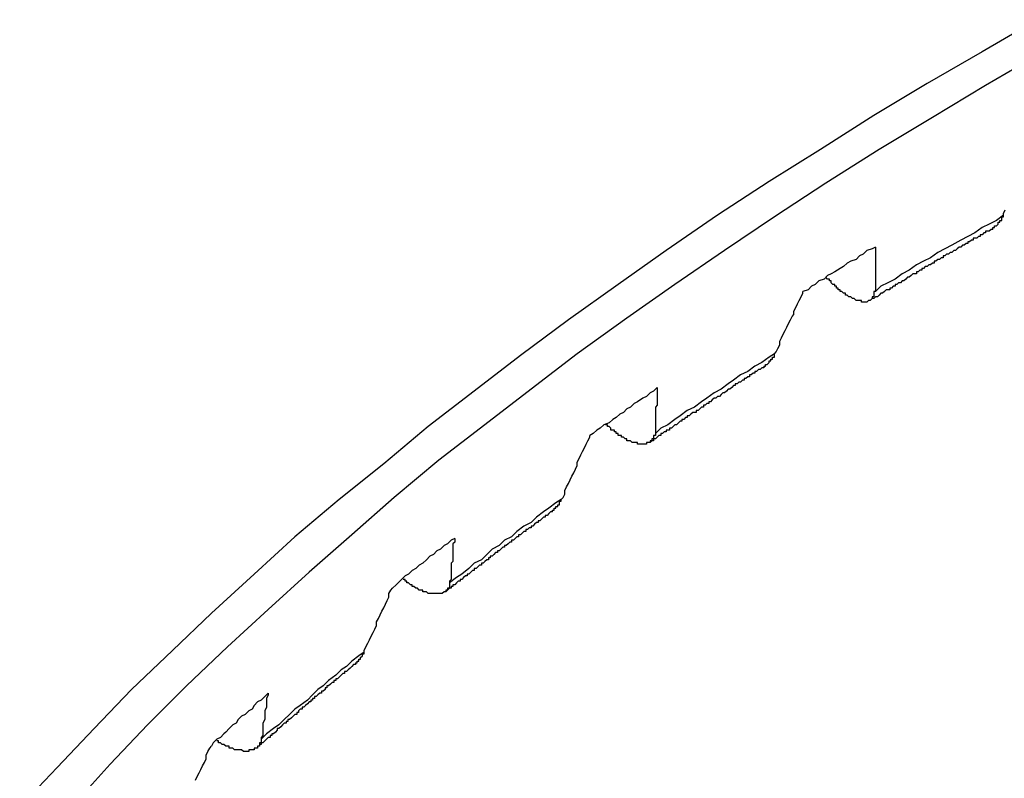
# Model space of a CAD drawing. Units: millimetres. Extents: x 0 to 420, y 0 to 297.
# Drawn here: x 119 to 130, y 94 to 103 of the extents above; entities that cross this region are included whole.
import ezdxf

# ---------------------------------------------------------------- set-up
doc = ezdxf.new("R2010")
doc.units = ezdxf.units.MM
doc.layers.add('0-0 MOJI', color=7, linetype='Continuous')

msp = doc.modelspace()

# ---------------------------------------------------------------- linework, layer by layer
at = {"layer": '0-0 MOJI', "color": 7, "linetype": 'Continuous'}
for p, q in [((130.801, 102.617), (130.162, 102.245)), ((130.162, 102.245), (129.522, 101.874)), ((130.842, 102.225), (130.203, 101.853)), ((129.522, 101.874), (128.903, 101.503)), ((130.203, 101.853), (129.584, 101.482)), ((128.903, 101.503), (128.284, 101.111)), ((129.584, 101.482), (128.965, 101.111)), ((128.284, 101.111), (127.686, 100.739)), ((128.965, 101.111), (128.346, 100.719)), ((127.686, 100.739), (127.088, 100.347)), ((128.346, 100.719), (127.748, 100.327)), ((127.088, 100.347), (126.49, 99.935)), ((127.748, 100.327), (127.17, 99.935)), ((130.409, 100.347), (130.327, 100.285)), ((130.389, 100.327), (130.409, 100.327)), ((130.389, 100.306), (130.389, 100.327)), ((130.409, 100.368), (130.43, 100.409)), ((130.409, 100.347), (130.409, 100.368)), ((130.409, 100.327), (130.409, 100.347)), ((130.244, 100.244), (130.162, 100.203)), ((130.327, 100.285), (130.244, 100.244)), ((130.306, 100.203), (130.306, 100.224)), ((130.306, 100.224), (130.327, 100.224)), ((130.327, 100.224), (130.347, 100.244)), ((130.347, 100.265), (130.368, 100.265)), ((130.347, 100.244), (130.347, 100.265)), ((130.368, 100.265), (130.368, 100.285)), ((130.368, 100.285), (130.389, 100.285)), ((130.389, 100.285), (130.389, 100.306)), ((129.997, 100.1), (129.914, 100.058)), ((130.079, 100.141), (129.997, 100.1)), ((130.162, 100.203), (130.079, 100.141)), ((130.12, 100.1), (130.1, 100.079)), ((130.141, 100.1), (130.12, 100.1)), ((130.141, 100.12), (130.141, 100.1)), ((130.162, 100.12), (130.141, 100.12)), ((130.182, 100.141), (130.162, 100.12)), ((130.203, 100.141), (130.182, 100.141)), ((130.203, 100.162), (130.203, 100.141)), ((130.224, 100.162), (130.203, 100.162)), ((130.244, 100.162), (130.224, 100.162)), ((130.265, 100.182), (130.244, 100.162)), ((130.285, 100.182), (130.265, 100.182)), ((130.285, 100.182), (130.285, 100.203)), ((130.285, 100.203), (130.306, 100.203)), ((129.811, 99.997), (129.728, 99.955)), ((129.914, 100.058), (129.811, 99.997)), ((129.935, 99.997), (129.914, 99.976)), ((129.955, 99.997), (129.935, 99.997)), ((129.976, 100.017), (129.955, 99.997)), ((129.997, 100.017), (129.976, 100.017)), ((130.017, 100.038), (129.997, 100.038)), ((129.997, 100.038), (129.997, 100.017)), ((130.038, 100.058), (130.017, 100.038)), ((130.059, 100.058), (130.038, 100.058)), ((130.059, 100.079), (130.059, 100.058)), ((130.079, 100.079), (130.059, 100.079)), ((130.1, 100.079), (130.079, 100.079)), ((126.49, 99.935), (125.933, 99.543)), ((127.17, 99.935), (126.593, 99.543)), ((128.738, 99.873), (128.697, 99.832)), ((128.78, 99.893), (128.738, 99.873)), ((128.821, 99.935), (128.78, 99.893)), ((128.883, 99.955), (128.821, 99.935)), ((128.924, 99.976), (128.883, 99.955)), ((128.924, 99.976), (128.924, 99.935)), ((128.924, 99.935), (128.924, 99.914)), ((128.924, 99.914), (128.924, 99.893)), ((128.924, 99.893), (128.924, 99.852)), ((129.646, 99.914), (129.563, 99.852)), ((129.728, 99.955), (129.646, 99.914)), ((129.708, 99.873), (129.708, 99.852)), ((129.728, 99.873), (129.708, 99.873)), ((129.749, 99.893), (129.728, 99.873)), ((129.77, 99.893), (129.749, 99.893)), ((129.79, 99.914), (129.77, 99.893)), ((129.811, 99.914), (129.79, 99.914)), ((129.832, 99.935), (129.811, 99.914)), ((129.852, 99.935), (129.832, 99.935)), ((129.873, 99.955), (129.852, 99.935)), ((129.894, 99.976), (129.873, 99.955)), ((129.914, 99.976), (129.894, 99.976)), ((128.553, 99.749), (128.511, 99.728)), ((128.594, 99.79), (128.553, 99.749)), ((128.635, 99.811), (128.594, 99.79)), ((128.697, 99.832), (128.635, 99.811)), ((128.924, 99.852), (128.924, 99.832)), ((128.924, 99.832), (128.924, 99.79)), ((128.924, 99.79), (128.924, 99.77)), ((128.924, 99.77), (128.924, 99.749)), ((128.924, 99.749), (128.924, 99.708)), ((129.398, 99.77), (129.316, 99.708)), ((129.481, 99.811), (129.398, 99.77)), ((129.563, 99.852), (129.481, 99.811)), ((129.502, 99.749), (129.481, 99.728)), ((129.522, 99.749), (129.502, 99.749)), ((129.543, 99.77), (129.522, 99.749)), ((129.563, 99.77), (129.543, 99.77)), ((129.584, 99.79), (129.563, 99.77)), ((129.605, 99.79), (129.584, 99.79)), ((129.605, 99.811), (129.605, 99.79)), ((129.625, 99.811), (129.605, 99.811)), ((129.646, 99.832), (129.625, 99.811)), ((129.667, 99.832), (129.646, 99.832)), ((129.687, 99.852), (129.667, 99.832)), ((129.708, 99.852), (129.687, 99.852)), ((128.367, 99.646), (128.326, 99.605)), ((128.408, 99.667), (128.367, 99.646)), ((128.449, 99.687), (128.408, 99.667)), ((128.511, 99.728), (128.449, 99.687)), ((128.924, 99.708), (128.924, 99.687)), ((128.924, 99.687), (128.924, 99.646)), ((128.924, 99.646), (128.924, 99.625)), ((129.233, 99.667), (129.151, 99.605)), ((129.316, 99.708), (129.233, 99.667)), ((129.337, 99.646), (129.316, 99.625)), ((129.357, 99.667), (129.337, 99.646)), ((129.378, 99.667), (129.357, 99.667)), ((129.398, 99.667), (129.378, 99.667)), ((129.419, 99.687), (129.398, 99.687)), ((129.398, 99.687), (129.398, 99.667)), ((129.44, 99.708), (129.419, 99.687)), ((129.46, 99.708), (129.44, 99.708)), ((129.481, 99.728), (129.46, 99.728)), ((129.46, 99.728), (129.46, 99.708)), ((125.933, 99.543), (125.355, 99.13)), ((126.593, 99.543), (126.036, 99.151)), ((128.181, 99.522), (128.14, 99.481)), ((128.223, 99.543), (128.181, 99.522)), ((128.264, 99.584), (128.223, 99.543)), ((128.326, 99.605), (128.264, 99.584)), ((128.367, 99.605), (128.346, 99.625)), ((128.388, 99.605), (128.367, 99.605)), ((128.388, 99.584), (128.388, 99.605)), ((128.408, 99.584), (128.388, 99.584)), ((128.408, 99.563), (128.408, 99.584)), ((128.429, 99.543), (128.408, 99.563)), ((128.449, 99.543), (128.429, 99.543)), ((128.449, 99.522), (128.449, 99.543)), ((128.47, 99.522), (128.449, 99.522)), ((128.47, 99.501), (128.47, 99.522)), ((128.924, 99.625), (128.924, 99.605)), ((128.924, 99.605), (128.924, 99.563)), ((128.924, 99.563), (128.924, 99.543)), ((128.924, 99.543), (128.924, 99.501)), ((128.986, 99.522), (128.924, 99.46)), ((129.068, 99.563), (128.986, 99.522)), ((129.151, 99.605), (129.068, 99.563)), ((129.13, 99.522), (129.11, 99.501)), ((129.151, 99.522), (129.13, 99.522)), ((129.151, 99.543), (129.151, 99.522)), ((129.171, 99.543), (129.151, 99.543)), ((129.192, 99.563), (129.171, 99.543)), ((129.213, 99.563), (129.192, 99.563)), ((129.233, 99.584), (129.213, 99.563)), ((129.254, 99.584), (129.233, 99.584)), ((129.275, 99.605), (129.254, 99.584)), ((129.295, 99.625), (129.275, 99.605)), ((129.316, 99.625), (129.295, 99.625)), ((128.058, 99.398), (128.078, 99.44)), ((128.14, 99.481), (128.078, 99.46)), ((128.078, 99.44), (128.078, 99.46)), ((128.491, 99.501), (128.47, 99.501)), ((128.491, 99.481), (128.491, 99.501)), ((128.511, 99.481), (128.491, 99.481)), ((128.511, 99.46), (128.511, 99.481)), ((128.532, 99.46), (128.511, 99.46)), ((128.553, 99.44), (128.532, 99.46)), ((128.573, 99.44), (128.553, 99.44)), ((128.573, 99.419), (128.573, 99.44)), ((128.594, 99.419), (128.573, 99.419)), ((128.614, 99.398), (128.594, 99.419)), ((128.903, 99.46), (128.903, 99.44)), ((128.924, 99.46), (128.903, 99.46)), ((128.903, 99.44), (128.903, 99.419)), ((128.903, 99.419), (128.903, 99.398)), ((128.924, 99.501), (128.924, 99.481)), ((128.924, 99.481), (128.924, 99.46)), ((128.965, 99.419), (128.945, 99.398)), ((128.986, 99.44), (128.965, 99.419)), ((129.006, 99.44), (128.986, 99.44)), ((129.027, 99.46), (129.006, 99.44)), ((129.048, 99.481), (129.027, 99.46)), ((129.068, 99.481), (129.048, 99.481)), ((129.089, 99.481), (129.068, 99.481)), ((129.11, 99.501), (129.089, 99.501)), ((129.089, 99.501), (129.089, 99.481)), ((127.996, 99.275), (128.016, 99.316)), ((128.016, 99.316), (128.037, 99.357)), ((128.037, 99.357), (128.058, 99.398)), ((128.635, 99.398), (128.614, 99.398)), ((128.656, 99.378), (128.635, 99.398)), ((128.676, 99.378), (128.656, 99.378)), ((128.697, 99.357), (128.676, 99.378)), ((128.718, 99.357), (128.697, 99.357)), ((128.738, 99.357), (128.718, 99.357)), ((128.759, 99.357), (128.738, 99.357)), ((128.759, 99.336), (128.759, 99.357)), ((128.78, 99.336), (128.759, 99.336)), ((128.8, 99.336), (128.78, 99.336)), ((128.821, 99.336), (128.8, 99.336)), ((128.841, 99.357), (128.821, 99.336)), ((128.862, 99.357), (128.841, 99.357)), ((128.883, 99.378), (128.862, 99.357)), ((128.883, 99.378), (128.862, 99.357)), ((128.903, 99.398), (128.883, 99.398)), ((128.883, 99.398), (128.883, 99.378)), ((128.903, 99.378), (128.883, 99.378)), ((128.924, 99.398), (128.903, 99.378)), ((128.945, 99.398), (128.924, 99.398)), ((127.954, 99.171), (127.975, 99.192)), ((127.975, 99.233), (127.996, 99.275)), ((127.975, 99.192), (127.975, 99.233)), ((125.355, 99.13), (124.798, 98.718)), ((126.036, 99.151), (125.458, 98.738)), ((127.892, 99.048), (127.913, 99.089)), ((127.913, 99.089), (127.934, 99.13)), ((127.934, 99.13), (127.954, 99.171)), ((127.831, 98.924), (127.851, 98.965)), ((127.851, 98.965), (127.872, 99.006)), ((127.872, 99.006), (127.892, 99.048)), ((127.789, 98.8), (127.81, 98.841)), ((127.81, 98.883), (127.831, 98.924)), ((127.81, 98.841), (127.81, 98.883)), ((125.458, 98.738), (124.922, 98.326)), ((127.748, 98.738), (127.686, 98.697)), ((127.748, 98.738), (127.769, 98.759)), ((127.748, 98.718), (127.748, 98.738)), ((127.769, 98.759), (127.789, 98.8)), ((124.798, 98.718), (124.262, 98.305)), ((127.604, 98.635), (127.521, 98.594)), ((127.686, 98.697), (127.604, 98.635)), ((127.645, 98.614), (127.666, 98.614)), ((127.645, 98.594), (127.645, 98.614)), ((127.666, 98.614), (127.686, 98.635)), ((127.686, 98.635), (127.686, 98.656)), ((127.686, 98.656), (127.707, 98.656)), ((127.707, 98.656), (127.707, 98.676)), ((127.707, 98.676), (127.727, 98.676)), ((127.727, 98.676), (127.727, 98.697)), ((127.727, 98.697), (127.748, 98.697)), ((127.748, 98.697), (127.748, 98.718)), ((127.356, 98.491), (127.274, 98.429)), ((127.439, 98.532), (127.356, 98.491)), ((127.521, 98.594), (127.439, 98.532)), ((127.48, 98.491), (127.459, 98.491)), ((127.459, 98.491), (127.459, 98.47)), ((127.501, 98.511), (127.48, 98.491)), ((127.521, 98.511), (127.501, 98.511)), ((127.521, 98.532), (127.521, 98.511)), ((127.542, 98.532), (127.521, 98.532)), ((127.562, 98.553), (127.542, 98.532)), ((127.583, 98.553), (127.562, 98.553)), ((127.604, 98.573), (127.583, 98.553)), ((127.624, 98.573), (127.604, 98.573)), ((127.624, 98.594), (127.645, 98.594)), ((127.624, 98.594), (127.624, 98.573)), ((127.212, 98.387), (127.129, 98.326)), ((127.274, 98.429), (127.212, 98.387)), ((127.294, 98.387), (127.294, 98.367)), ((127.315, 98.387), (127.294, 98.387)), ((127.335, 98.408), (127.315, 98.387)), ((127.356, 98.408), (127.335, 98.408)), ((127.377, 98.429), (127.356, 98.408)), ((127.397, 98.429), (127.377, 98.429)), ((127.418, 98.449), (127.397, 98.449)), ((127.397, 98.449), (127.397, 98.429)), ((127.439, 98.47), (127.418, 98.449)), ((127.459, 98.47), (127.439, 98.47)), ((124.262, 98.305), (123.725, 97.892)), ((124.922, 98.326), (124.385, 97.913)), ((126.304, 98.284), (126.263, 98.243)), ((126.345, 98.305), (126.304, 98.284)), ((126.387, 98.346), (126.345, 98.305)), ((126.387, 98.346), (126.387, 98.326)), ((126.387, 98.326), (126.387, 98.284)), ((126.387, 98.284), (126.387, 98.264)), ((126.387, 98.264), (126.387, 98.243)), ((127.047, 98.284), (126.964, 98.222)), ((127.129, 98.326), (127.047, 98.284)), ((127.129, 98.264), (127.109, 98.243)), ((127.15, 98.284), (127.129, 98.264)), ((127.17, 98.284), (127.15, 98.284)), ((127.191, 98.305), (127.17, 98.284)), ((127.212, 98.326), (127.191, 98.305)), ((127.232, 98.326), (127.212, 98.326)), ((127.253, 98.346), (127.232, 98.326)), ((127.274, 98.367), (127.253, 98.346)), ((127.294, 98.367), (127.274, 98.367)), ((126.118, 98.161), (126.077, 98.119)), ((126.16, 98.181), (126.118, 98.161)), ((126.221, 98.222), (126.16, 98.181)), ((126.263, 98.243), (126.221, 98.222)), ((126.387, 98.243), (126.387, 98.202)), ((126.387, 98.202), (126.387, 98.181)), ((126.387, 98.181), (126.387, 98.14)), ((126.902, 98.181), (126.82, 98.119)), ((126.964, 98.222), (126.902, 98.181)), ((126.964, 98.161), (126.944, 98.14)), ((126.985, 98.161), (126.964, 98.161)), ((126.985, 98.181), (126.985, 98.161)), ((127.005, 98.181), (126.985, 98.181)), ((127.026, 98.202), (127.005, 98.181)), ((127.047, 98.222), (127.026, 98.202)), ((127.067, 98.222), (127.047, 98.222)), ((127.088, 98.243), (127.067, 98.222)), ((127.109, 98.243), (127.088, 98.243)), ((125.953, 98.037), (125.912, 97.996)), ((125.995, 98.057), (125.953, 98.037)), ((126.036, 98.099), (125.995, 98.057)), ((126.077, 98.119), (126.036, 98.099)), ((126.387, 98.14), (126.366, 98.119)), ((126.366, 98.119), (126.366, 98.099)), ((126.366, 98.099), (126.366, 98.057)), ((126.366, 98.057), (126.366, 98.037)), ((126.366, 98.037), (126.366, 97.996)), ((126.737, 98.078), (126.655, 98.016)), ((126.82, 98.119), (126.737, 98.078)), ((126.778, 98.037), (126.758, 98.016)), ((126.799, 98.057), (126.778, 98.037)), ((126.82, 98.057), (126.799, 98.057)), ((126.84, 98.057), (126.82, 98.057)), ((126.861, 98.078), (126.84, 98.078)), ((126.84, 98.078), (126.84, 98.057)), ((126.882, 98.099), (126.861, 98.078)), ((126.902, 98.119), (126.882, 98.099)), ((126.923, 98.119), (126.902, 98.119)), ((126.944, 98.14), (126.923, 98.14)), ((126.923, 98.14), (126.923, 98.119)), ((125.83, 97.934), (125.768, 97.913)), ((125.871, 97.975), (125.83, 97.934)), ((125.912, 97.996), (125.871, 97.975)), ((126.366, 97.996), (126.366, 97.975)), ((126.366, 97.975), (126.366, 97.954)), ((126.366, 97.954), (126.366, 97.913)), ((126.593, 97.975), (126.51, 97.913)), ((126.655, 98.016), (126.593, 97.975)), ((126.634, 97.934), (126.613, 97.913)), ((126.655, 97.954), (126.634, 97.934)), ((126.675, 97.954), (126.655, 97.954)), ((126.696, 97.975), (126.675, 97.975)), ((126.675, 97.975), (126.675, 97.954)), ((126.717, 97.996), (126.696, 97.975)), ((126.737, 97.996), (126.717, 97.996)), ((126.737, 98.016), (126.737, 97.996)), ((126.758, 98.016), (126.737, 98.016)), ((123.725, 97.892), (123.21, 97.459)), ((124.385, 97.913), (123.849, 97.5)), ((125.644, 97.81), (125.603, 97.789)), ((125.685, 97.851), (125.644, 97.81)), ((125.726, 97.872), (125.685, 97.851)), ((125.768, 97.913), (125.726, 97.872)), ((125.809, 97.913), (125.788, 97.913)), ((125.809, 97.892), (125.809, 97.913)), ((125.83, 97.892), (125.809, 97.892)), ((125.85, 97.872), (125.83, 97.892)), ((125.85, 97.851), (125.85, 97.872)), ((125.871, 97.851), (125.85, 97.851)), ((125.891, 97.851), (125.871, 97.851)), ((125.891, 97.831), (125.891, 97.851)), ((125.912, 97.831), (125.891, 97.831)), ((125.912, 97.81), (125.912, 97.831)), ((125.933, 97.81), (125.912, 97.81)), ((125.933, 97.789), (125.933, 97.81)), ((126.366, 97.913), (126.366, 97.892)), ((126.366, 97.892), (126.366, 97.851)), ((126.428, 97.872), (126.366, 97.81)), ((126.366, 97.851), (126.366, 97.831)), ((126.366, 97.831), (126.366, 97.81)), ((126.366, 97.81), (126.366, 97.789)), ((126.51, 97.913), (126.428, 97.872)), ((126.448, 97.81), (126.428, 97.81)), ((126.428, 97.81), (126.428, 97.789)), ((126.469, 97.831), (126.448, 97.81)), ((126.49, 97.831), (126.469, 97.831)), ((126.49, 97.851), (126.49, 97.831)), ((126.51, 97.851), (126.49, 97.851)), ((126.531, 97.851), (126.51, 97.851)), ((126.531, 97.872), (126.531, 97.851)), ((126.552, 97.872), (126.531, 97.872)), ((126.572, 97.892), (126.552, 97.872)), ((126.593, 97.913), (126.572, 97.892)), ((126.613, 97.913), (126.593, 97.913)), ((125.561, 97.686), (125.582, 97.727)), ((125.582, 97.727), (125.603, 97.769)), ((125.603, 97.769), (125.603, 97.789)), ((125.953, 97.789), (125.933, 97.789)), ((125.974, 97.789), (125.953, 97.789)), ((125.974, 97.769), (125.974, 97.789)), ((125.995, 97.769), (125.974, 97.769)), ((126.015, 97.748), (125.995, 97.769)), ((126.036, 97.748), (126.015, 97.748)), ((126.036, 97.727), (126.036, 97.748)), ((126.056, 97.727), (126.036, 97.727)), ((126.077, 97.727), (126.056, 97.727)), ((126.098, 97.707), (126.077, 97.727)), ((126.118, 97.707), (126.098, 97.707)), ((126.139, 97.707), (126.118, 97.707)), ((126.16, 97.707), (126.139, 97.707)), ((126.16, 97.686), (126.16, 97.707)), ((126.283, 97.707), (126.263, 97.707)), ((126.263, 97.707), (126.263, 97.686)), ((126.304, 97.707), (126.283, 97.707)), ((126.325, 97.727), (126.304, 97.727)), ((126.304, 97.727), (126.304, 97.707)), ((126.325, 97.727), (126.304, 97.707)), ((126.345, 97.748), (126.325, 97.748)), ((126.325, 97.748), (126.325, 97.727)), ((126.345, 97.727), (126.325, 97.727)), ((126.345, 97.789), (126.345, 97.769)), ((126.366, 97.789), (126.345, 97.789)), ((126.345, 97.769), (126.345, 97.748)), ((126.366, 97.748), (126.345, 97.748)), ((126.345, 97.748), (126.345, 97.727)), ((126.387, 97.769), (126.366, 97.748)), ((126.407, 97.789), (126.387, 97.769)), ((126.428, 97.789), (126.407, 97.789)), ((125.499, 97.562), (125.52, 97.604)), ((125.52, 97.604), (125.541, 97.645)), ((125.541, 97.645), (125.561, 97.686)), ((126.18, 97.686), (126.16, 97.686)), ((126.201, 97.686), (126.18, 97.686)), ((126.221, 97.686), (126.201, 97.686)), ((126.242, 97.686), (126.221, 97.686)), ((126.263, 97.686), (126.242, 97.686)), ((123.849, 97.5), (123.333, 97.067)), ((125.458, 97.48), (125.479, 97.521)), ((125.458, 97.439), (125.458, 97.48)), ((125.479, 97.521), (125.499, 97.562)), ((123.21, 97.459), (122.694, 97.047)), ((125.396, 97.315), (125.417, 97.356)), ((125.417, 97.356), (125.438, 97.397)), ((125.438, 97.397), (125.458, 97.439)), ((125.334, 97.191), (125.355, 97.232)), ((125.355, 97.232), (125.376, 97.274)), ((125.376, 97.274), (125.396, 97.315)), ((125.314, 97.15), (125.334, 97.191)), ((125.314, 97.108), (125.314, 97.15)), ((122.694, 97.047), (122.178, 96.613)), ((123.333, 97.067), (122.838, 96.634)), ((125.211, 97.005), (125.128, 96.943)), ((125.273, 97.047), (125.211, 97.005)), ((125.252, 97.005), (125.252, 97.026)), ((125.252, 97.026), (125.273, 97.026)), ((125.252, 96.985), (125.252, 97.005)), ((125.273, 97.047), (125.293, 97.067)), ((125.273, 97.026), (125.273, 97.047)), ((125.293, 97.067), (125.314, 97.108)), ((125.066, 96.902), (124.984, 96.84)), ((125.128, 96.943), (125.066, 96.902)), ((125.149, 96.902), (125.128, 96.882)), ((125.169, 96.902), (125.149, 96.902)), ((125.169, 96.902), (125.169, 96.923)), ((125.169, 96.923), (125.19, 96.923)), ((125.19, 96.923), (125.19, 96.943)), ((125.19, 96.943), (125.211, 96.943)), ((125.211, 96.964), (125.231, 96.964)), ((125.211, 96.943), (125.211, 96.964)), ((125.231, 96.985), (125.252, 96.985)), ((125.231, 96.964), (125.231, 96.985)), ((124.922, 96.778), (124.839, 96.737)), ((124.984, 96.84), (124.922, 96.778)), ((124.984, 96.778), (124.963, 96.758)), ((125.004, 96.778), (124.984, 96.778)), ((125.004, 96.799), (125.004, 96.778)), ((125.025, 96.799), (125.004, 96.799)), ((125.046, 96.82), (125.025, 96.799)), ((125.066, 96.84), (125.046, 96.82)), ((125.087, 96.84), (125.066, 96.84)), ((125.107, 96.861), (125.087, 96.861)), ((125.087, 96.861), (125.087, 96.84)), ((125.128, 96.882), (125.107, 96.861)), ((124.757, 96.675), (124.695, 96.613)), ((124.839, 96.737), (124.757, 96.675)), ((124.839, 96.675), (124.819, 96.655)), ((124.86, 96.675), (124.839, 96.675)), ((124.881, 96.696), (124.86, 96.696)), ((124.86, 96.696), (124.86, 96.675)), ((124.901, 96.717), (124.881, 96.696)), ((124.922, 96.717), (124.901, 96.717)), ((124.922, 96.737), (124.922, 96.717)), ((124.942, 96.737), (124.922, 96.737)), ((124.963, 96.758), (124.942, 96.737)), ((122.178, 96.613), (121.704, 96.18)), ((122.838, 96.634), (122.343, 96.201)), ((123.993, 96.572), (123.952, 96.531)), ((124.035, 96.593), (123.993, 96.572)), ((124.035, 96.551), (124.014, 96.531)), ((124.035, 96.593), (124.035, 96.551)), ((124.612, 96.572), (124.55, 96.51)), ((124.695, 96.613), (124.612, 96.572)), ((124.674, 96.551), (124.654, 96.531)), ((124.695, 96.551), (124.674, 96.551)), ((124.695, 96.572), (124.695, 96.551)), ((124.716, 96.572), (124.695, 96.572)), ((124.736, 96.593), (124.716, 96.572)), ((124.757, 96.613), (124.736, 96.593)), ((124.777, 96.613), (124.757, 96.613)), ((124.777, 96.634), (124.777, 96.613)), ((124.798, 96.634), (124.777, 96.634)), ((124.819, 96.655), (124.798, 96.634)), ((123.828, 96.448), (123.787, 96.407)), ((123.87, 96.469), (123.828, 96.448)), ((123.911, 96.51), (123.87, 96.469)), ((123.952, 96.531), (123.911, 96.51)), ((124.014, 96.531), (124.014, 96.51)), ((124.014, 96.51), (124.014, 96.469)), ((124.014, 96.469), (124.014, 96.448)), ((124.014, 96.448), (124.014, 96.407)), ((124.468, 96.469), (124.406, 96.407)), ((124.55, 96.51), (124.468, 96.469)), ((124.55, 96.448), (124.53, 96.448)), ((124.53, 96.448), (124.53, 96.428)), ((124.571, 96.469), (124.55, 96.448)), ((124.592, 96.49), (124.571, 96.469)), ((124.612, 96.49), (124.592, 96.49)), ((124.612, 96.51), (124.612, 96.49)), ((124.633, 96.51), (124.612, 96.51)), ((124.654, 96.531), (124.633, 96.51)), ((123.705, 96.345), (123.663, 96.304)), ((123.746, 96.386), (123.705, 96.345)), ((123.787, 96.407), (123.746, 96.386)), ((124.014, 96.325), (123.993, 96.304)), ((124.014, 96.407), (124.014, 96.386)), ((124.014, 96.386), (124.014, 96.366)), ((124.014, 96.366), (124.014, 96.325)), ((124.344, 96.345), (124.262, 96.304)), ((124.406, 96.407), (124.344, 96.345)), ((124.385, 96.325), (124.365, 96.304)), ((124.406, 96.345), (124.385, 96.325)), ((124.427, 96.345), (124.406, 96.345)), ((124.427, 96.366), (124.427, 96.345)), ((124.447, 96.366), (124.427, 96.366)), ((124.447, 96.386), (124.447, 96.366)), ((124.468, 96.386), (124.447, 96.386)), ((124.489, 96.407), (124.468, 96.386)), ((124.509, 96.428), (124.489, 96.407)), ((124.53, 96.428), (124.509, 96.428)), ((123.54, 96.221), (123.498, 96.18)), ((123.581, 96.242), (123.54, 96.221)), ((123.622, 96.283), (123.581, 96.242)), ((123.663, 96.304), (123.622, 96.283)), ((123.993, 96.304), (123.993, 96.263)), ((123.993, 96.263), (123.993, 96.242)), ((123.993, 96.242), (123.993, 96.201)), ((124.2, 96.242), (124.117, 96.18)), ((124.262, 96.304), (124.2, 96.242)), ((124.241, 96.221), (124.22, 96.201)), ((124.262, 96.221), (124.241, 96.221)), ((124.282, 96.242), (124.262, 96.242)), ((124.262, 96.242), (124.262, 96.221)), ((124.303, 96.263), (124.282, 96.242)), ((124.324, 96.283), (124.303, 96.263)), ((124.344, 96.283), (124.324, 96.283)), ((124.344, 96.304), (124.344, 96.283)), ((124.365, 96.304), (124.344, 96.304)), ((121.704, 96.18), (121.209, 95.726)), ((122.343, 96.201), (121.869, 95.768)), ((123.395, 96.098), (123.354, 96.056)), ((123.416, 96.118), (123.395, 96.098)), ((123.457, 96.16), (123.416, 96.118)), ((123.457, 96.118), (123.436, 96.118)), ((123.498, 96.18), (123.457, 96.16)), ((123.457, 96.098), (123.457, 96.118)), ((123.478, 96.098), (123.457, 96.098)), ((123.478, 96.077), (123.478, 96.098)), ((124.055, 96.139), (123.973, 96.077)), ((123.993, 96.118), (123.973, 96.098)), ((123.973, 96.098), (123.973, 96.077)), ((123.993, 96.201), (123.993, 96.18)), ((123.993, 96.18), (123.993, 96.16)), ((123.993, 96.16), (123.993, 96.118)), ((124.117, 96.18), (124.055, 96.139)), ((124.076, 96.098), (124.055, 96.077)), ((124.097, 96.098), (124.076, 96.098)), ((124.097, 96.118), (124.097, 96.098)), ((124.117, 96.118), (124.097, 96.118)), ((124.138, 96.139), (124.117, 96.118)), ((124.159, 96.16), (124.138, 96.139)), ((124.179, 96.16), (124.159, 96.16)), ((124.2, 96.18), (124.179, 96.18)), ((124.179, 96.18), (124.179, 96.16)), ((124.22, 96.201), (124.2, 96.18)), ((123.271, 95.953), (123.292, 95.994)), ((123.292, 95.994), (123.313, 96.015)), ((123.354, 96.056), (123.313, 96.015)), ((123.498, 96.077), (123.478, 96.077)), ((123.519, 96.056), (123.498, 96.077)), ((123.54, 96.056), (123.519, 96.056)), ((123.54, 96.036), (123.54, 96.056)), ((123.56, 96.036), (123.54, 96.036)), ((123.581, 96.015), (123.56, 96.036)), ((123.602, 96.015), (123.581, 96.015)), ((123.622, 95.994), (123.602, 96.015)), ((123.643, 95.994), (123.622, 95.994)), ((123.663, 95.994), (123.643, 95.994)), ((123.663, 95.974), (123.663, 95.994)), ((123.684, 95.974), (123.663, 95.974)), ((123.705, 95.974), (123.684, 95.974)), ((123.725, 95.953), (123.705, 95.974)), ((123.911, 95.974), (123.89, 95.953)), ((123.932, 95.974), (123.911, 95.974)), ((123.952, 95.994), (123.932, 95.994)), ((123.932, 95.994), (123.932, 95.974)), ((123.952, 95.994), (123.932, 95.974)), ((123.973, 96.015), (123.952, 96.015)), ((123.973, 96.015), (123.952, 95.994)), ((123.952, 96.015), (123.952, 95.994)), ((123.973, 96.077), (123.973, 96.056)), ((123.973, 96.056), (123.973, 96.036)), ((123.973, 96.036), (123.973, 96.015)), ((123.993, 96.015), (123.973, 96.015)), ((124.014, 96.036), (123.993, 96.036)), ((123.993, 96.036), (123.993, 96.015)), ((124.035, 96.056), (124.014, 96.056)), ((124.014, 96.056), (124.014, 96.036)), ((124.055, 96.077), (124.035, 96.056)), ((123.23, 95.829), (123.251, 95.871)), ((123.251, 95.871), (123.271, 95.912)), ((123.271, 95.912), (123.271, 95.953)), ((123.746, 95.953), (123.725, 95.953)), ((123.767, 95.953), (123.746, 95.953)), ((123.787, 95.953), (123.767, 95.953)), ((123.808, 95.953), (123.787, 95.953)), ((123.828, 95.953), (123.808, 95.953)), ((123.849, 95.953), (123.828, 95.953)), ((123.87, 95.953), (123.849, 95.953)), ((123.89, 95.953), (123.87, 95.953)), ((121.869, 95.768), (121.394, 95.334)), ((123.168, 95.706), (123.189, 95.747)), ((123.189, 95.747), (123.21, 95.788)), ((123.21, 95.788), (123.23, 95.829)), ((121.209, 95.726), (120.755, 95.293)), ((123.127, 95.623), (123.148, 95.664)), ((123.148, 95.664), (123.168, 95.706)), ((123.086, 95.499), (123.106, 95.541)), ((123.106, 95.541), (123.127, 95.582)), ((123.127, 95.582), (123.127, 95.623)), ((123.024, 95.376), (123.045, 95.417)), ((123.045, 95.417), (123.065, 95.458)), ((123.065, 95.458), (123.086, 95.499)), ((120.755, 95.293), (120.28, 94.839)), ((121.394, 95.334), (120.92, 94.88)), ((122.983, 95.293), (123.003, 95.334)), ((122.983, 95.272), (122.983, 95.293)), ((123.003, 95.334), (123.024, 95.376)), ((122.921, 95.231), (122.838, 95.169)), ((122.983, 95.272), (122.921, 95.231)), ((122.921, 95.19), (122.941, 95.19)), ((122.921, 95.169), (122.921, 95.19)), ((122.941, 95.211), (122.962, 95.231)), ((122.941, 95.19), (122.941, 95.211)), ((122.962, 95.231), (122.962, 95.252)), ((122.962, 95.252), (122.983, 95.252)), ((122.983, 95.252), (122.983, 95.272)), ((122.714, 95.066), (122.653, 95.004)), ((122.776, 95.107), (122.714, 95.066)), ((122.838, 95.169), (122.776, 95.107)), ((122.797, 95.066), (122.776, 95.046)), ((122.818, 95.087), (122.797, 95.066)), ((122.838, 95.107), (122.818, 95.087)), ((122.859, 95.128), (122.838, 95.107)), ((122.88, 95.128), (122.859, 95.128)), ((122.88, 95.149), (122.88, 95.128)), ((122.88, 95.149), (122.9, 95.149)), ((122.9, 95.149), (122.9, 95.169)), ((122.9, 95.169), (122.921, 95.169)), ((122.653, 95.004), (122.57, 94.942)), ((122.673, 94.963), (122.653, 94.963)), ((122.653, 94.963), (122.653, 94.942)), ((122.694, 94.984), (122.673, 94.963)), ((122.714, 95.004), (122.694, 94.984)), ((122.735, 95.025), (122.714, 95.004)), ((122.756, 95.025), (122.735, 95.025)), ((122.776, 95.046), (122.756, 95.046)), ((122.756, 95.046), (122.756, 95.025)), ((120.28, 94.839), (119.847, 94.385)), ((120.92, 94.88), (120.466, 94.427)), ((122.446, 94.839), (122.384, 94.777)), ((122.508, 94.88), (122.446, 94.839)), ((122.57, 94.942), (122.508, 94.88)), ((122.529, 94.839), (122.508, 94.819)), ((122.529, 94.86), (122.529, 94.839)), ((122.549, 94.86), (122.529, 94.86)), ((122.57, 94.88), (122.549, 94.88)), ((122.549, 94.88), (122.549, 94.86)), ((122.591, 94.901), (122.57, 94.88)), ((122.611, 94.922), (122.591, 94.901)), ((122.632, 94.922), (122.611, 94.922)), ((122.653, 94.942), (122.632, 94.942)), ((122.632, 94.942), (122.632, 94.922)), ((121.786, 94.715), (121.745, 94.695)), ((121.827, 94.757), (121.786, 94.715)), ((121.869, 94.798), (121.827, 94.757)), ((121.869, 94.777), (121.848, 94.736)), ((121.848, 94.736), (121.848, 94.715)), ((121.848, 94.715), (121.848, 94.695)), ((121.869, 94.798), (121.869, 94.777)), ((122.323, 94.715), (122.24, 94.654)), ((122.384, 94.777), (122.323, 94.715)), ((122.384, 94.715), (122.364, 94.715)), ((122.364, 94.715), (122.364, 94.695)), ((122.405, 94.736), (122.384, 94.736)), ((122.384, 94.736), (122.384, 94.715)), ((122.426, 94.757), (122.405, 94.757)), ((122.405, 94.757), (122.405, 94.736)), ((122.446, 94.777), (122.426, 94.757)), ((122.467, 94.798), (122.446, 94.777)), ((122.488, 94.798), (122.467, 94.798)), ((122.488, 94.819), (122.488, 94.798)), ((122.508, 94.819), (122.488, 94.819)), ((121.683, 94.612), (121.642, 94.592)), ((121.704, 94.654), (121.683, 94.612)), ((121.745, 94.695), (121.704, 94.654)), ((121.848, 94.633), (121.827, 94.592)), ((121.848, 94.695), (121.848, 94.654)), ((121.848, 94.654), (121.848, 94.633)), ((122.178, 94.612), (122.116, 94.55)), ((122.24, 94.654), (122.178, 94.612)), ((122.24, 94.612), (122.219, 94.592)), ((122.261, 94.612), (122.24, 94.612)), ((122.281, 94.633), (122.261, 94.633)), ((122.261, 94.633), (122.261, 94.612)), ((122.302, 94.654), (122.281, 94.633)), ((122.323, 94.674), (122.302, 94.654)), ((122.343, 94.695), (122.323, 94.674)), ((122.364, 94.695), (122.343, 94.695)), ((121.518, 94.489), (121.497, 94.447)), ((121.559, 94.53), (121.518, 94.489)), ((121.6, 94.55), (121.559, 94.53)), ((121.642, 94.592), (121.6, 94.55)), ((121.827, 94.489), (121.807, 94.447)), ((121.827, 94.592), (121.827, 94.571)), ((121.827, 94.571), (121.827, 94.53)), ((121.827, 94.53), (121.827, 94.509)), ((121.827, 94.509), (121.827, 94.489)), ((122.054, 94.489), (121.992, 94.427)), ((122.116, 94.55), (122.054, 94.489)), ((122.096, 94.489), (122.096, 94.468)), ((122.116, 94.489), (122.096, 94.489)), ((122.137, 94.509), (122.116, 94.489)), ((122.157, 94.53), (122.137, 94.509)), ((122.178, 94.55), (122.157, 94.53)), ((122.199, 94.55), (122.178, 94.55)), ((122.219, 94.571), (122.199, 94.571)), ((122.199, 94.571), (122.199, 94.55)), ((122.219, 94.592), (122.219, 94.571)), ((119.847, 94.385), (119.414, 93.932)), ((120.466, 94.427), (120.033, 93.973)), ((121.415, 94.385), (121.374, 94.344)), ((121.456, 94.427), (121.415, 94.385)), ((121.497, 94.447), (121.456, 94.427)), ((121.807, 94.447), (121.807, 94.427)), ((121.807, 94.427), (121.807, 94.385)), ((121.807, 94.385), (121.807, 94.365)), ((121.931, 94.385), (121.848, 94.323)), ((121.992, 94.427), (121.931, 94.385)), ((121.972, 94.385), (121.972, 94.365)), ((121.992, 94.385), (121.972, 94.385)), ((122.013, 94.406), (121.992, 94.385)), ((122.034, 94.427), (122.013, 94.406)), ((122.054, 94.447), (122.034, 94.427)), ((122.075, 94.447), (122.054, 94.447)), ((122.096, 94.468), (122.075, 94.468)), ((122.075, 94.468), (122.075, 94.447)), ((121.27, 94.262), (121.229, 94.22)), ((121.312, 94.282), (121.27, 94.262)), ((121.353, 94.323), (121.312, 94.282)), ((121.374, 94.344), (121.353, 94.323)), ((121.848, 94.323), (121.786, 94.262)), ((121.807, 94.303), (121.786, 94.282)), ((121.786, 94.282), (121.786, 94.262)), ((121.786, 94.262), (121.786, 94.241)), ((121.807, 94.365), (121.807, 94.344)), ((121.807, 94.344), (121.807, 94.303)), ((121.848, 94.262), (121.827, 94.241)), ((121.869, 94.282), (121.848, 94.262)), ((121.889, 94.282), (121.869, 94.282)), ((121.91, 94.303), (121.889, 94.303)), ((121.889, 94.303), (121.889, 94.282)), ((121.931, 94.323), (121.91, 94.323)), ((121.91, 94.323), (121.91, 94.303)), ((121.951, 94.344), (121.931, 94.323)), ((121.972, 94.365), (121.951, 94.344)), ((121.167, 94.117), (121.188, 94.158)), ((121.188, 94.158), (121.209, 94.179)), ((121.229, 94.22), (121.209, 94.179)), ((121.291, 94.241), (121.27, 94.241)), ((121.291, 94.22), (121.291, 94.241)), ((121.312, 94.22), (121.291, 94.22)), ((121.332, 94.2), (121.312, 94.22)), ((121.353, 94.2), (121.332, 94.2)), ((121.374, 94.179), (121.353, 94.2)), ((121.394, 94.179), (121.374, 94.179)), ((121.415, 94.179), (121.394, 94.179)), ((121.415, 94.158), (121.415, 94.179)), ((121.435, 94.158), (121.415, 94.158)), ((121.456, 94.158), (121.435, 94.158)), ((121.477, 94.138), (121.456, 94.158)), ((121.724, 94.158), (121.704, 94.158)), ((121.704, 94.158), (121.704, 94.138)), ((121.745, 94.158), (121.724, 94.158)), ((121.766, 94.179), (121.745, 94.179)), ((121.766, 94.179), (121.745, 94.179)), ((121.745, 94.179), (121.745, 94.158)), ((121.766, 94.22), (121.766, 94.2)), ((121.786, 94.22), (121.766, 94.22)), ((121.766, 94.2), (121.766, 94.179)), ((121.786, 94.2), (121.766, 94.2)), ((121.766, 94.2), (121.766, 94.179)), ((121.786, 94.241), (121.786, 94.22)), ((121.807, 94.22), (121.786, 94.22)), ((121.786, 94.22), (121.786, 94.2)), ((121.827, 94.241), (121.807, 94.22)), ((121.126, 93.993), (121.147, 94.035)), ((121.147, 94.076), (121.167, 94.117)), ((121.147, 94.035), (121.147, 94.076)), ((121.497, 94.138), (121.477, 94.138)), ((121.518, 94.138), (121.497, 94.138)), ((121.539, 94.138), (121.518, 94.138)), ((121.559, 94.138), (121.539, 94.138)), ((121.58, 94.117), (121.559, 94.138)), ((121.6, 94.117), (121.58, 94.117)), ((121.621, 94.117), (121.6, 94.117)), ((121.642, 94.117), (121.621, 94.117)), ((121.642, 94.138), (121.642, 94.117)), ((121.662, 94.138), (121.642, 94.138)), ((121.683, 94.138), (121.662, 94.138)), ((121.704, 94.138), (121.683, 94.138)), ((119.414, 93.932), (118.981, 93.478)), ((120.033, 93.973), (119.62, 93.519)), ((121.085, 93.911), (121.105, 93.952)), ((121.105, 93.952), (121.126, 93.993)), ((121.023, 93.787), (121.043, 93.828)), ((121.043, 93.828), (121.064, 93.87)), ((121.064, 93.87), (121.085, 93.911))]:
    msp.add_line(p, q, dxfattribs=at)

doc.saveas('drawing.dxf')
